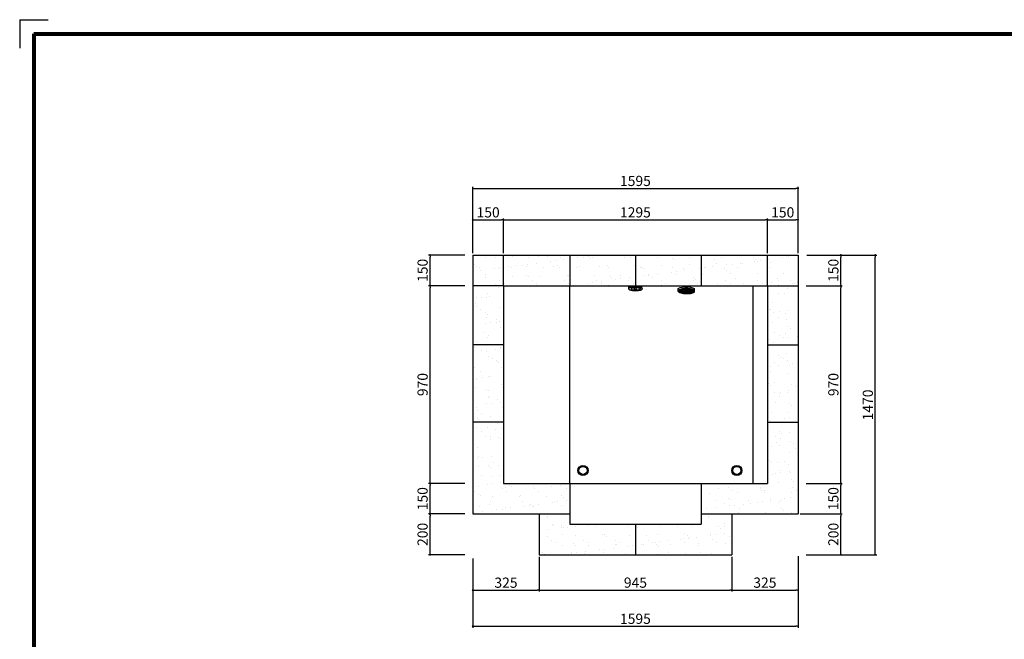
# Model space of a CAD drawing. Extents: x -11141 to 24580, y 347 to 6059.
# Drawn here: x 7372 to 12202, y 3020 to 6059 of the extents above; entities that cross this region are included whole.
import ezdxf

# ---------------------------------------------------------------- set-up
doc = ezdxf.new("R2010")
doc.units = 0
doc.header["$MEASUREMENT"] = 0
doc.layers.get('DEFPOINTS').update_dxf_attribs({"color": 6})
doc.layers.add('DIM', color=1, linetype='Continuous')
doc.layers.add('WAKU', color=2, linetype='Continuous')
doc.styles.add('STYLE1', font='txt')
doc.dimstyles.new('ISO-10', dxfattribs={"dimscale": 10, "dimtxt": 2.5, "dimasz": 0.7, "dimexe": 0.7, "dimexo": 1, "dimgap": 0.5, "dimtad": 1, "dimdec": 0, "dimdsep": 46, "dimtxsty": 'STYLE1', "dimblk": 'DOT', "dimcen": 2.5, "dimclrt": 7, "dimadec": 0, "dimazin": 0, "dimtfac": 1, "dimtdec": 0, "dimtix": 1, "dimtmove": 0, "dimatfit": 3, "dimldrblk": 'DOT', "dimfxl": 1, "dimarcsym": 0})
pattern_1 = [(37.5, (-87266.33, 49023.51), (-3.20006, 97.88265), [0, -77.216, 0, -86.36, 0, -82.55]), (7.5, (-87266.33, 49023.51), (89.90466, 143.36502), [0, -41.656, 0, -69.596, 0, -26.67]), (327.5, (-87328.82, 49023.51), (158.198474, 0.28744), [0, -25.4, 0, -91.44, 0, -119.38]), (317.5, (-87328.82, 49023.51), (152.71129, 44.58586), [0, -12.7, 0, -59.944, 0, -68.58])]

# ---------------------------------------------------------------- blocks, each defined once
blk = doc.blocks.new('_DOT')
at = {"color": 0, "linetype": 'ByBlock'}
blk.add_line((-0.5, 0), (-1, 0), dxfattribs=at)
at = {"color": 0, "linetype": 'ByBlock', "const_width": 0.5}
blk.add_lwpolyline([(-0.25, 0, 1), (0.25, 0, 1)], format="xyb", close=True, dxfattribs=at)
blk = doc.blocks.new('*D162')
at = {"layer": 'DEFPOINTS', "color": 0, "lineweight": 0}
for p in [(11189.7, 5231.8), (9594.7, 5040.5), (11189.7, 5065.6)]:
    blk.add_point(p, dxfattribs=at)
at = {"layer": 'DIM', "color": 0, "lineweight": -2}
for p, q in [((9594.7, 5050.5), (9594.7, 5238.8)), ((9604.7, 5231.8), (11179.7, 5231.8)), ((11189.7, 5075.6), (11189.7, 5238.8))]:
    blk.add_line(p, q, dxfattribs=at)
at = {"layer": 'DIM', "color": 0, "lineweight": -2, "xscale": 10, "yscale": 10, "zscale": 10, "rotation": 180}
blk.add_blockref('_DOT', (9594.7, 5231.8), dxfattribs=at)
at = {"layer": 'DIM', "color": 0, "lineweight": -2, "xscale": 10, "yscale": 10, "zscale": 10}
blk.add_blockref('_DOT', (11189.7, 5231.8), dxfattribs=at)
at = {"layer": 'DIM', "color": 7, "insert": (10392.2, 5261.8), "char_height": 50, "attachment_point": 5, "style": 'STYLE1'}
blk.add_mtext('1595', dxfattribs=at)
blk = doc.blocks.new('*D163')
at = {"layer": 'DEFPOINTS', "color": 0, "lineweight": 0}
for p in [(11039.7, 5077.6), (11039.7, 4934.4), (9744.7, 4904.4)]:
    blk.add_point(p, dxfattribs=at)
at = {"layer": 'DIM', "color": 0, "lineweight": -2}
for p, q in [((9744.7, 4914.4), (9744.7, 5084.6)), ((9754.7, 5077.6), (11029.7, 5077.6)), ((11039.7, 4944.4), (11039.7, 5084.6))]:
    blk.add_line(p, q, dxfattribs=at)
at = {"layer": 'DIM', "color": 0, "lineweight": -2, "xscale": 10, "yscale": 10, "zscale": 10, "rotation": 180}
blk.add_blockref('_DOT', (9744.7, 5077.6), dxfattribs=at)
at = {"layer": 'DIM', "color": 0, "lineweight": -2, "xscale": 10, "yscale": 10, "zscale": 10}
blk.add_blockref('_DOT', (11039.7, 5077.6), dxfattribs=at)
at = {"layer": 'DIM', "color": 7, "insert": (10392.2, 5107.6), "char_height": 50, "attachment_point": 5, "style": 'STYLE1'}
blk.add_mtext('1295', dxfattribs=at)
blk = doc.blocks.new('*D164')
at = {"layer": 'DEFPOINTS', "color": 0, "lineweight": 0}
for p in [(9384.7, 3784.4), (9564.7, 3784.4), (9564.7, 3634.4)]:
    blk.add_point(p, dxfattribs=at)
at = {"layer": 'DIM', "color": 0, "lineweight": -2}
for p, q in [((9554.7, 3784.4), (9377.7, 3784.4)), ((9384.7, 3644.4), (9384.7, 3774.4)), ((9554.7, 3634.4), (9377.7, 3634.4))]:
    blk.add_line(p, q, dxfattribs=at)
at = {"layer": 'DIM', "color": 0, "lineweight": -2, "xscale": 10, "yscale": 10, "zscale": 10}
for p, rotation in [((9384.7, 3784.4), 90), ((9384.7, 3634.4), 270)]:
    blk.add_blockref('_DOT', p, dxfattribs=dict(at, rotation=rotation))
at = {"layer": 'DIM', "color": 7, "insert": (9354.7, 3709.4), "char_height": 50, "attachment_point": 5, "rotation": 90, "style": 'STYLE1'}
blk.add_mtext('150', dxfattribs=at)
blk = doc.blocks.new('*D165')
at = {"layer": 'DEFPOINTS', "color": 0, "lineweight": 0}
for p in [(9384.7, 4754.4), (9564.7, 4754.4), (9564.7, 3784.4)]:
    blk.add_point(p, dxfattribs=at)
at = {"layer": 'DIM', "color": 0, "lineweight": -2}
for p, q in [((9554.7, 4754.4), (9377.7, 4754.4)), ((9384.7, 3794.4), (9384.7, 4744.4)), ((9554.7, 3784.4), (9377.7, 3784.4))]:
    blk.add_line(p, q, dxfattribs=at)
at = {"layer": 'DIM', "color": 0, "lineweight": -2, "xscale": 10, "yscale": 10, "zscale": 10}
for p, rotation in [((9384.7, 4754.4), 90), ((9384.7, 3784.4), 270)]:
    blk.add_blockref('_DOT', p, dxfattribs=dict(at, rotation=rotation))
at = {"layer": 'DIM', "color": 7, "insert": (9354.7, 4269.4), "char_height": 50, "attachment_point": 5, "rotation": 90, "style": 'STYLE1'}
blk.add_mtext('970', dxfattribs=at)
blk = doc.blocks.new('*D166')
at = {"layer": 'DEFPOINTS', "color": 0, "lineweight": 0}
for p in [(9384.7, 4904.4), (9564.7, 4904.4), (9564.7, 4754.4)]:
    blk.add_point(p, dxfattribs=at)
at = {"layer": 'DIM', "color": 0, "lineweight": -2}
for p, q in [((9554.7, 4904.4), (9377.7, 4904.4)), ((9384.7, 4764.4), (9384.7, 4894.4)), ((9554.7, 4754.4), (9377.7, 4754.4))]:
    blk.add_line(p, q, dxfattribs=at)
at = {"layer": 'DIM', "color": 0, "lineweight": -2, "xscale": 10, "yscale": 10, "zscale": 10}
for p, rotation in [((9384.7, 4904.4), 90), ((9384.7, 4754.4), 270)]:
    blk.add_blockref('_DOT', p, dxfattribs=dict(at, rotation=rotation))
at = {"layer": 'DIM', "color": 7, "insert": (9354.7, 4829.4), "char_height": 50, "attachment_point": 5, "rotation": 90, "style": 'STYLE1'}
blk.add_mtext('150', dxfattribs=at)
blk = doc.blocks.new('*D167')
at = {"layer": 'DEFPOINTS', "color": 0, "lineweight": 0}
for p in [(9744.7, 5077.6), (9594.7, 4904.4), (9744.7, 4904.4)]:
    blk.add_point(p, dxfattribs=at)
at = {"layer": 'DIM', "color": 0, "lineweight": -2}
for p, q in [((9594.7, 4914.4), (9594.7, 5084.6)), ((9604.7, 5077.6), (9734.7, 5077.6)), ((9744.7, 4914.4), (9744.7, 5084.6))]:
    blk.add_line(p, q, dxfattribs=at)
at = {"layer": 'DIM', "color": 0, "lineweight": -2, "xscale": 10, "yscale": 10, "zscale": 10, "rotation": 180}
blk.add_blockref('_DOT', (9594.7, 5077.6), dxfattribs=at)
at = {"layer": 'DIM', "color": 0, "lineweight": -2, "xscale": 10, "yscale": 10, "zscale": 10}
blk.add_blockref('_DOT', (9744.7, 5077.6), dxfattribs=at)
at = {"layer": 'DIM', "color": 7, "insert": (9669.7, 5107.6), "char_height": 50, "attachment_point": 5, "style": 'STYLE1'}
blk.add_mtext('150', dxfattribs=at)
blk = doc.blocks.new('*D144')
at = {"layer": 'DEFPOINTS', "color": 0, "lineweight": 0}
for p in [(11349.3, 4904.4), (11568.7, 4904.4), (11326.7, 3434.4)]:
    blk.add_point(p, dxfattribs=at)
at = {"layer": 'DIM', "color": 0, "lineweight": -2}
for p, q in [((11359.3, 4904.4), (11575.7, 4904.4)), ((11568.7, 3444.4), (11568.7, 4894.4)), ((11336.7, 3434.4), (11575.7, 3434.4))]:
    blk.add_line(p, q, dxfattribs=at)
at = {"layer": 'DIM', "color": 0, "lineweight": -2, "xscale": 10, "yscale": 10, "zscale": 10}
for p, rotation in [((11568.7, 4904.4), 90), ((11568.7, 3434.4), 270)]:
    blk.add_blockref('_DOT', p, dxfattribs=dict(at, rotation=rotation))
at = {"layer": 'DIM', "color": 7, "insert": (11538.7, 4169.4), "char_height": 50, "attachment_point": 5, "rotation": 90, "style": 'STYLE1'}
blk.add_mtext('1470', dxfattribs=at)
blk = doc.blocks.new('*D145')
at = {"layer": 'DEFPOINTS', "color": 0, "lineweight": 0}
for p in [(11222.3, 4904.4), (11399.7, 4904.4), (11219.7, 4754.4)]:
    blk.add_point(p, dxfattribs=at)
at = {"layer": 'DIM', "color": 0, "lineweight": -2}
for p, q in [((11232.3, 4904.4), (11406.7, 4904.4)), ((11399.7, 4764.4), (11399.7, 4894.4)), ((11229.7, 4754.4), (11406.7, 4754.4))]:
    blk.add_line(p, q, dxfattribs=at)
at = {"layer": 'DIM', "color": 0, "lineweight": -2, "xscale": 10, "yscale": 10, "zscale": 10}
for p, rotation in [((11399.7, 4904.4), 90), ((11399.7, 4754.4), 270)]:
    blk.add_blockref('_DOT', p, dxfattribs=dict(at, rotation=rotation))
at = {"layer": 'DIM', "color": 7, "insert": (11369.7, 4829.4), "char_height": 50, "attachment_point": 5, "rotation": 90, "style": 'STYLE1'}
blk.add_mtext('150', dxfattribs=at)
blk = doc.blocks.new('*D146')
at = {"layer": 'DEFPOINTS', "color": 0, "lineweight": 0}
for p in [(11219.7, 3784.4), (11399.7, 3784.4), (11189.7, 3634.4)]:
    blk.add_point(p, dxfattribs=at)
at = {"layer": 'DIM', "color": 0, "lineweight": -2}
for p, q in [((11229.7, 3784.4), (11406.7, 3784.4)), ((11399.7, 3644.4), (11399.7, 3774.4)), ((11199.7, 3634.4), (11406.7, 3634.4))]:
    blk.add_line(p, q, dxfattribs=at)
at = {"layer": 'DIM', "color": 0, "lineweight": -2, "xscale": 10, "yscale": 10, "zscale": 10}
for p, rotation in [((11399.7, 3784.4), 90), ((11399.7, 3634.4), 270)]:
    blk.add_blockref('_DOT', p, dxfattribs=dict(at, rotation=rotation))
at = {"layer": 'DIM', "color": 7, "insert": (11369.7, 3709.4), "char_height": 50, "attachment_point": 5, "rotation": 90, "style": 'STYLE1'}
blk.add_mtext('150', dxfattribs=at)
blk = doc.blocks.new('*D147')
at = {"layer": 'DEFPOINTS', "color": 0, "lineweight": 0}
for p in [(11189.7, 3634.4), (11399.7, 3634.4), (11219.7, 3434.4)]:
    blk.add_point(p, dxfattribs=at)
at = {"layer": 'DIM', "color": 0, "lineweight": -2}
for p, q in [((11199.7, 3634.4), (11406.7, 3634.4)), ((11399.7, 3444.4), (11399.7, 3624.4)), ((11229.7, 3434.4), (11406.7, 3434.4))]:
    blk.add_line(p, q, dxfattribs=at)
at = {"layer": 'DIM', "color": 0, "lineweight": -2, "xscale": 10, "yscale": 10, "zscale": 10}
for p, rotation in [((11399.7, 3634.4), 90), ((11399.7, 3434.4), 270)]:
    blk.add_blockref('_DOT', p, dxfattribs=dict(at, rotation=rotation))
at = {"layer": 'DIM', "color": 7, "insert": (11369.7, 3534.4), "char_height": 50, "attachment_point": 5, "rotation": 90, "style": 'STYLE1'}
blk.add_mtext('200', dxfattribs=at)
blk = doc.blocks.new('*D148')
at = {"layer": 'DEFPOINTS', "color": 0, "lineweight": 0}
for p in [(11219.7, 4754.4), (11399.7, 4754.4), (11219.7, 3784.4)]:
    blk.add_point(p, dxfattribs=at)
at = {"layer": 'DIM', "color": 0, "lineweight": -2}
for p, q in [((11229.7, 4754.4), (11406.7, 4754.4)), ((11399.7, 3794.4), (11399.7, 4744.4)), ((11229.7, 3784.4), (11406.7, 3784.4))]:
    blk.add_line(p, q, dxfattribs=at)
at = {"layer": 'DIM', "color": 0, "lineweight": -2, "xscale": 10, "yscale": 10, "zscale": 10}
for p, rotation in [((11399.7, 4754.4), 90), ((11399.7, 3784.4), 270)]:
    blk.add_blockref('_DOT', p, dxfattribs=dict(at, rotation=rotation))
at = {"layer": 'DIM', "color": 7, "insert": (11369.7, 4269.4), "char_height": 50, "attachment_point": 5, "rotation": 90, "style": 'STYLE1'}
blk.add_mtext('970', dxfattribs=at)
blk = doc.blocks.new('*D149')
at = {"layer": 'DEFPOINTS', "color": 0, "lineweight": 0}
for p in [(11189.7, 5077.6), (11039.7, 4904.4), (11189.7, 4904.4)]:
    blk.add_point(p, dxfattribs=at)
at = {"layer": 'DIM', "color": 0, "lineweight": -2}
for p, q in [((11039.7, 4914.4), (11039.7, 5084.6)), ((11049.7, 5077.6), (11179.7, 5077.6)), ((11189.7, 4914.4), (11189.7, 5084.6))]:
    blk.add_line(p, q, dxfattribs=at)
at = {"layer": 'DIM', "color": 0, "lineweight": -2, "xscale": 10, "yscale": 10, "zscale": 10, "rotation": 180}
blk.add_blockref('_DOT', (11039.7, 5077.6), dxfattribs=at)
at = {"layer": 'DIM', "color": 0, "lineweight": -2, "xscale": 10, "yscale": 10, "zscale": 10}
blk.add_blockref('_DOT', (11189.7, 5077.6), dxfattribs=at)
at = {"layer": 'DIM', "color": 7, "insert": (11114.7, 5107.6), "char_height": 50, "attachment_point": 5, "style": 'STYLE1'}
blk.add_mtext('150', dxfattribs=at)
blk = doc.blocks.new('*D150')
at = {"layer": 'DEFPOINTS', "color": 0, "lineweight": 0}
for p in [(9384.7, 3634.4), (9544.7, 3634.4), (9564.7, 3434.4)]:
    blk.add_point(p, dxfattribs=at)
at = {"layer": 'DIM', "color": 0, "lineweight": -2}
for p, q in [((9534.7, 3634.4), (9377.7, 3634.4)), ((9384.7, 3444.4), (9384.7, 3624.4)), ((9554.7, 3434.4), (9377.7, 3434.4))]:
    blk.add_line(p, q, dxfattribs=at)
at = {"layer": 'DIM', "color": 0, "lineweight": -2, "xscale": 10, "yscale": 10, "zscale": 10}
for p, rotation in [((9384.7, 3634.4), 90), ((9384.7, 3434.4), 270)]:
    blk.add_blockref('_DOT', p, dxfattribs=dict(at, rotation=rotation))
at = {"layer": 'DIM', "color": 7, "insert": (9354.7, 3534.4), "char_height": 50, "attachment_point": 5, "rotation": 90, "style": 'STYLE1'}
blk.add_mtext('200', dxfattribs=at)
blk = doc.blocks.new('*D151')
at = {"layer": 'DEFPOINTS', "color": 0, "lineweight": 0}
for p in [(9919.7, 3434.4), (9594.7, 3426), (9919.7, 3260.9)]:
    blk.add_point(p, dxfattribs=at)
at = {"layer": 'DIM', "color": 0, "lineweight": -2}
for p, q in [((9594.7, 3416), (9594.7, 3253.9)), ((9919.7, 3424.4), (9919.7, 3253.9)), ((9604.7, 3260.9), (9909.7, 3260.9))]:
    blk.add_line(p, q, dxfattribs=at)
at = {"layer": 'DIM', "color": 0, "lineweight": -2, "xscale": 10, "yscale": 10, "zscale": 10, "rotation": 180}
blk.add_blockref('_DOT', (9594.7, 3260.9), dxfattribs=at)
at = {"layer": 'DIM', "color": 0, "lineweight": -2, "xscale": 10, "yscale": 10, "zscale": 10}
blk.add_blockref('_DOT', (9919.7, 3260.9), dxfattribs=at)
at = {"layer": 'DIM', "color": 7, "insert": (9757.2, 3290.9), "char_height": 50, "attachment_point": 5, "style": 'STYLE1'}
blk.add_mtext('325', dxfattribs=at)
blk = doc.blocks.new('*D152')
at = {"layer": 'DEFPOINTS', "color": 0, "lineweight": 0}
for p in [(10864.7, 3434.4), (11189.7, 3437.2), (11189.7, 3261.1)]:
    blk.add_point(p, dxfattribs=at)
at = {"layer": 'DIM', "color": 0, "lineweight": -2}
for p, q in [((10864.7, 3424.4), (10864.7, 3254.1)), ((11189.7, 3427.2), (11189.7, 3254.1)), ((10874.7, 3261.1), (11179.7, 3261.1))]:
    blk.add_line(p, q, dxfattribs=at)
at = {"layer": 'DIM', "color": 0, "lineweight": -2, "xscale": 10, "yscale": 10, "zscale": 10, "rotation": 180}
blk.add_blockref('_DOT', (10864.7, 3261.1), dxfattribs=at)
at = {"layer": 'DIM', "color": 0, "lineweight": -2, "xscale": 10, "yscale": 10, "zscale": 10}
blk.add_blockref('_DOT', (11189.7, 3261.1), dxfattribs=at)
at = {"layer": 'DIM', "color": 7, "insert": (11027.2, 3291.1), "char_height": 50, "attachment_point": 5, "style": 'STYLE1'}
blk.add_mtext('325', dxfattribs=at)
blk = doc.blocks.new('*D153')
at = {"layer": 'DEFPOINTS', "color": 0, "lineweight": 0}
for p in [(9919.7, 3434.4), (10864.7, 3434.4), (10864.7, 3261.1)]:
    blk.add_point(p, dxfattribs=at)
at = {"layer": 'DIM', "color": 0, "lineweight": -2}
for p, q in [((9919.7, 3424.4), (9919.7, 3254.1)), ((10864.7, 3424.4), (10864.7, 3254.1)), ((9929.7, 3261.1), (10854.7, 3261.1))]:
    blk.add_line(p, q, dxfattribs=at)
at = {"layer": 'DIM', "color": 0, "lineweight": -2, "xscale": 10, "yscale": 10, "zscale": 10, "rotation": 180}
blk.add_blockref('_DOT', (9919.7, 3261.1), dxfattribs=at)
at = {"layer": 'DIM', "color": 0, "lineweight": -2, "xscale": 10, "yscale": 10, "zscale": 10}
blk.add_blockref('_DOT', (10864.7, 3261.1), dxfattribs=at)
at = {"layer": 'DIM', "color": 7, "insert": (10392.2, 3291.1), "char_height": 50, "attachment_point": 5, "style": 'STYLE1'}
blk.add_mtext('945', dxfattribs=at)
blk = doc.blocks.new('*D154')
at = {"layer": 'DEFPOINTS', "color": 0, "lineweight": 0}
for p in [(9594.7, 3384.4), (11189.7, 3384.4), (11189.7, 3083.7)]:
    blk.add_point(p, dxfattribs=at)
at = {"layer": 'DIM', "color": 0, "lineweight": -2}
for p, q in [((9594.7, 3374.4), (9594.7, 3076.7)), ((11189.7, 3374.4), (11189.7, 3076.7)), ((9604.7, 3083.7), (11179.7, 3083.7))]:
    blk.add_line(p, q, dxfattribs=at)
at = {"layer": 'DIM', "color": 0, "lineweight": -2, "xscale": 10, "yscale": 10, "zscale": 10, "rotation": 180}
blk.add_blockref('_DOT', (9594.7, 3083.7), dxfattribs=at)
at = {"layer": 'DIM', "color": 0, "lineweight": -2, "xscale": 10, "yscale": 10, "zscale": 10}
blk.add_blockref('_DOT', (11189.7, 3083.7), dxfattribs=at)
at = {"layer": 'DIM', "color": 7, "insert": (10392.2, 3113.7), "char_height": 50, "attachment_point": 5, "style": 'STYLE1'}
blk.add_mtext('1595', dxfattribs=at)
blk = doc.blocks.new('A$C5A053F8F')
at = {"color": 3}
for p, q in [((0.2, 12.1), (1.5, 20.7)), ((28.2, 7.1), (28.9, 17.4)), ((37.7, 6.5), (38.4, 17.2)), ((66.1, 10.9), (64.9, 20.1))]:
    blk.add_line(p, q, dxfattribs=at)
for centre, radius, start, end in [((4.1, 10.8), 4.14, 127.6358, 179.6895), ((4.1, 10.8), 4.14, 179.6895, 231.7432), ((17.6, -12), 36.4, 107.5897, 116.11), ((17.7, -6.7), 26.3, 107.5897, 127.6359), ((17.9, 28.2), 26.3, 231.7432, 251.7894), ((26.6, -40.6), 66.3, 97.3098, 107.5898), ((27.2, 56.7), 56.2, 251.7893, 262.0693), ((26.7, -35.2), 56.2, 97.3098, 107.5898), ((12.4, 10.6), 2.63, 126.3754, 179.6896), ((12.4, 10.6), 2.63, 179.6895, 233.0037), ((21.8, -2.1), 18.4, 106.839, 126.3755), ((21.9, 23.2), 18.4, 233.0036, 252.54), ((28.4, 43.7), 39.9, 252.54, 262.4055), ((28, -22.7), 39.9, 96.9736, 106.8391), ((32.5, -86.2), 112.3, 89.6895, 97.3098), ((33.6, 102.2), 102.2, 262.0693, 269.6895), ((32.6, -80.9), 102.2, 89.6895, 97.3098), ((32.8, 76.6), 73.1, 262.4054, 269.6896), ((32.1, -55.7), 73.1, 89.6895, 96.9737), ((29.2, 7.1), 0.949, 132.2917, 176.427), ((29.2, 7.1), 0.949, 176.4269, 220.5622), ((31.1, 8.7), 3.45, 220.5622, 243.3088), ((30.8, 5.2), 3.45, 109.5451, 132.2917), ((32.4, 11.4), 6.51, 243.3089, 256.3988), ((31.9, 2.3), 6.51, 96.455, 109.545), ((33.5, 15.9), 11.1, 256.3988, 266.427), ((32.4, -2.2), 11.1, 86.4269, 96.455), ((32.1, -55.7), 73.1, 82.4054, 89.6896), ((32.8, 76.6), 73.1, 269.6895, 276.9737), ((33.5, 15.9), 11.1, 266.4269, 276.455), ((33.6, 102.2), 102.2, 269.6895, 277.3098), ((32.5, -86.2), 112.3, 82.0693, 89.6895), ((32.6, -80.9), 102.2, 82.0693, 89.6895), ((32.4, -2.2), 11.1, 76.3988, 86.427), ((34, 11.3), 6.51, 276.455, 289.545), ((33.5, 2.2), 6.51, 63.3089, 76.3989), ((35, 8.5), 3.45, 289.5451, 312.2917), ((34.8, 5), 3.45, 40.5622, 63.3088), ((36.7, 6.6), 0.949, 312.2916, 356.4269), ((36.7, 6.6), 0.949, 356.4269, 40.5622), ((36.8, 43.7), 39.9, 276.9736, 286.8391), ((36.4, -22.8), 39.9, 72.54, 82.4055), ((39.4, 56.6), 56.2, 277.3098, 287.5898), ((38.9, -35.3), 56.2, 71.7893, 82.0693), ((38.8, -40.6), 66.3, 71.7893, 82.0693), ((42.9, -2.2), 18.4, 53.0036, 72.54), ((43, 23), 18.4, 286.839, 306.3755), ((52.4, 10.4), 2.63, 306.3754, 359.6896), ((52.4, 10.4), 2.63, 359.6895, 53.0036), ((48.5, 28.1), 26.3, 287.5897, 307.6359), ((48.3, -6.9), 26.3, 51.7432, 71.7894), ((48.2, -12.2), 36.4, 62.6111, 71.7893), ((62, 10.5), 4.14, 307.6359, 359.6896), ((62, 10.5), 4.14, 359.6895, 51.7432)]:
    blk.add_arc(centre, radius, start, end, dxfattribs=at)
blk = doc.blocks.new('A$C3671096B')
at = {"xscale": -1, "rotation": 181.0000000000282}
blk.add_blockref('A$C5A053F8F', (-0.2, 25.6), dxfattribs=at)
blk = doc.blocks.new('A$C36675558')
at = {"layer": 'DIM', "color": 3}
for p, q in [((0, 20), (0.5, 22.1)), ((0.7, 17.8), (0, 20)), ((0, 20), (0.5, 7)), ((0.2, 21), (79.6, 23.7)), ((0.3, 19), (79.7, 21.7)), ((0.5, 22.1), (2.3, 24.3)), ((2.6, 15.8), (0.7, 17.8)), ((1.2, 23), (78.5, 25.7)), ((1.4, 17), (78.7, 19.7)), ((1.9, 23.8), (2.1, 16.2)), ((2.3, 24.3), (5.1, 26.4)), ((5.6, 13.9), (2.6, 15.8)), ((3.3, 25.1), (76.3, 27.6)), ((3.7, 15.1), (76.6, 17.6)), ((3.8, 25.4), (4.2, 14.8)), ((5.1, 26.4), (9.1, 28.3)), ((9.6, 12.3), (5.6, 13.9)), ((5.8, 26.7), (6.2, 13.6)), ((6.8, 27.2), (72.7, 29.5)), ((7.3, 13.2), (73.2, 15.5)), ((7.7, 27.7), (8.3, 12.8)), ((9.1, 28.3), (13.9, 30)), ((14.6, 10.9), (9.6, 12.3)), ((9.7, 28.5), (10.3, 12.1)), ((9.7, 28.5), (10.3, 12.1)), ((11.7, 29.2), (12.3, 11.5)), ((12.1, 29.4), (67.2, 31.3)), ((12.8, 11.4), (67.8, 13.3)), ((13.7, 29.9), (14.3, 11)), ((13.9, 30), (19.6, 31.5)), ((20.4, 9.8), (14.6, 10.9)), ((15.6, 30.5), (16.3, 10.6)), ((17.6, 31), (18.4, 10.2)), ((19.6, 31.5), (25.9, 32.6)), ((19.6, 31.5), (20.4, 9.8)), ((26.7, 9.1), (20.4, 9.8)), ((20.8, 31.7), (58.4, 33)), ((21.6, 31.8), (22.4, 9.6)), ((21.6, 9.7), (59.1, 11)), ((23.6, 32.2), (24.4, 9.4)), ((25.6, 32.6), (26.4, 9.2)), ((25.9, 32.6), (32.6, 33.4)), ((33.5, 8.8), (26.7, 9.1)), ((27.6, 32.8), (28.4, 9.1)), ((27.6, 32.8), (28.4, 9.1)), ((29.6, 33), (30.4, 9)), ((31.6, 33.3), (32.4, 8.9)), ((32.6, 33.4), (39.5, 33.8)), ((33.5, 33.5), (34.4, 8.8)), ((40.4, 8.9), (33.5, 8.8)), ((35.5, 33.6), (36.4, 8.8)), ((37.5, 33.7), (38.4, 8.8)), ((39.5, 33.8), (46.5, 33.9)), ((39.5, 33.8), (40.4, 8.9)), ((47.3, 9.3), (40.4, 8.9)), ((41.5, 33.9), (42.4, 9)), ((43.5, 33.9), (44.4, 9.1)), ((45.5, 33.9), (46.4, 9.2)), ((46.5, 33.9), (53.2, 33.6)), ((54.1, 10.1), (47.3, 9.3)), ((47.5, 33.8), (48.4, 9.4)), ((49.5, 33.7), (50.4, 9.7)), ((49.5, 33.7), (50.4, 9.7)), ((51.6, 33.7), (52.4, 9.9)), ((53.2, 33.6), (59.6, 32.9)), ((53.6, 33.5), (54.4, 10.1)), ((60.3, 11.2), (54.1, 10.1)), ((55.6, 33.3), (56.4, 10.5)), ((57.6, 33.1), (58.4, 10.9)), ((59.6, 32.9), (65.3, 31.8)), ((59.6, 32.9), (60.3, 11.2)), ((66, 12.7), (60.3, 11.2)), ((61.6, 32.5), (62.3, 11.7)), ((63.6, 32.1), (64.3, 12.2)), ((65.3, 31.8), (70.3, 30.5)), ((65.6, 31.7), (66.3, 12.8)), ((70.9, 14.4), (66, 12.7)), ((67.6, 31.2), (68.3, 13.5)), ((69.7, 30.6), (70.2, 14.2)), ((70.3, 30.5), (74.4, 28.8)), ((74.8, 16.3), (70.9, 14.4)), ((71.7, 29.9), (72.2, 15)), ((71.7, 29.9), (72.2, 15)), ((73.7, 29.1), (74.2, 16)), ((74.4, 28.8), (77.4, 26.9)), ((77.7, 18.4), (74.8, 16.3)), ((75.8, 27.9), (76.1, 17.3)), ((77.4, 26.9), (79.3, 24.9)), ((79.4, 20.6), (77.7, 18.4)), ((77.8, 26.5), (78.1, 18.9)), ((79.3, 24.9), (80, 22.7)), ((80, 22.7), (79.4, 20.6)), ((80, 22.7), (80.4, 9.3))]:
    blk.add_line(p, q, dxfattribs=at)
blk.add_arc((37.8, 102.7), 102.7, 248.6601, 294.5256, dxfattribs=at)

msp = doc.modelspace()

# ---------------------------------------------------------------- hatches: boundary and pattern name
h = msp.add_hatch()
h.set_pattern_fill('AR-SAND', color=256, scale=2, style=0)
h.set_pattern_definition(pattern_1)
h.paths.add_polyline_path([(9744.7, 4904.4), (9594.7, 4904.4), (9594.7, 4754.4), (9744.7, 4754.4)])
h.paths.add_polyline_path([(9744.7, 4904.4), (9744.7, 4754.4), (10069.7, 4754.4), (10069.7, 4904.4)])
h.paths.add_polyline_path([(10069.7, 4754.4), (10392.2, 4754.4), (10392.2, 4904.4), (10069.7, 4904.4)])
h.paths.add_polyline_path([(9744.7, 4754.4), (9594.7, 4754.4), (9594.7, 4464.4), (9744.7, 4464.4)])
h = msp.add_hatch()
h.set_pattern_fill('AR-SAND', color=256, scale=2, style=0)
h.set_pattern_definition(pattern_1)
h.paths.add_polyline_path([(10714.7, 4754.4), (10714.7, 4904.4), (10392.2, 4904.4), (10392.2, 4754.4)])
h.paths.add_polyline_path([(11039.7, 4754.4), (11039.7, 4904.4), (10714.7, 4904.4), (10714.7, 4754.4)])
h.paths.add_polyline_path([(11189.7, 4904.4), (11039.7, 4904.4), (11039.7, 4754.4), (11189.7, 4754.4)])
h.paths.add_polyline_path([(11189.7, 4754.4), (11039.7, 4754.4), (11039.7, 4464.4), (11189.7, 4464.4)])
h.paths.add_polyline_path([(11189.7, 4464.4), (11039.7, 4464.4), (11039.7, 4084.4), (11189.7, 4084.4)])
h.paths.add_polyline_path([(9594.7, 4084.4), (9744.7, 4084.4), (9744.7, 4464.4), (9594.7, 4464.4)])
h = msp.add_hatch()
h.set_pattern_fill('AR-SAND', color=256, scale=2, style=0)
h.set_pattern_definition(pattern_1)
h.paths.add_polyline_path([(10069.7, 3784.4), (9744.7, 3784.4), (9744.7, 4084.4), (9594.7, 4084.4), (9594.7, 3634.4), (9919.7, 3634.4), (10069.7, 3634.4)])
h.paths.add_polyline_path([(10392.2, 3584.4), (10069.7, 3584.4), (10069.7, 3634.4), (9919.7, 3634.4), (9919.7, 3434.4), (10392.2, 3434.4)])
h.paths.add_polyline_path([(10864.7, 3634.4), (10714.7, 3634.4), (10714.7, 3584.4), (10392.2, 3584.4), (10392.2, 3434.4), (10864.7, 3434.4)])
h.paths.add_polyline_path([(11189.7, 4084.4), (11039.7, 4084.4), (11039.7, 3784.4), (10714.7, 3784.4), (10714.7, 3634.4), (10864.7, 3634.4), (11189.7, 3634.4)])

# ---------------------------------------------------------------- linework, layer by layer
at = {"color": 6}
for p, q in [((9594.7, 4904.4), (11189.7, 4904.4)), ((9594.7, 4904.4), (9594.7, 3634.4)), ((11189.7, 4904.4), (11189.7, 3634.4)), ((9744.7, 4754.4), (11039.7, 4754.4)), ((9744.7, 4754.4), (9744.7, 3784.4)), ((11039.7, 4754.4), (11039.7, 3784.4)), ((9744.7, 3784.4), (10069.7, 3784.4)), ((10069.7, 3784.4), (10069.7, 3584.4)), ((10714.7, 3784.4), (10714.7, 3584.4)), ((10714.7, 3784.4), (10788, 3784.4)), ((10714.7, 3784.4), (11039.7, 3784.4)), ((9594.7, 3634.4), (9919.7, 3634.4)), ((9919.7, 3634.4), (9919.7, 3434.4)), ((10864.7, 3634.4), (11189.7, 3634.4)), ((10864.7, 3634.4), (10864.7, 3434.4)), ((10069.7, 3584.4), (10714.7, 3584.4)), ((9919.7, 3434.4), (10864.7, 3434.4))]:
    msp.add_line(p, q, dxfattribs=at)
for p, q in [((9744.7, 4754.4), (9744.7, 4904.4)), ((10069.7, 4904.4), (10069.7, 4754.4)), ((10392.2, 4904.4), (10392.2, 4754.4)), ((10714.7, 4904.4), (10714.7, 4754.4)), ((11039.7, 4754.4), (11039.7, 4904.4)), ((9744.7, 4754.4), (9594.7, 4754.4)), ((10069.7, 3784.4), (10069.7, 4754.4)), ((10969.7, 3784.4), (10969.7, 4754.4)), ((11039.7, 4754.4), (11189.7, 4754.4)), ((9744.7, 4464.4), (9594.7, 4464.4)), ((11039.7, 4464.4), (11189.7, 4464.4)), ((9744.7, 4084.4), (9594.7, 4084.4)), ((11039.7, 4084.4), (11189.7, 4084.4)), ((10069.7, 3784.4), (10714.7, 3784.4)), ((10714.7, 3784.4), (10714.7, 3784.4)), ((9919.7, 3634.4), (10069.7, 3634.4)), ((10714.7, 3634.4), (10864.7, 3634.4)), ((10392.2, 3584.4), (10392.2, 3434.4))]:
    msp.add_line(p, q)
at = {"color": 4}
for centre, radius in [((10135, 3848), 25), ((10135, 3848), 20), ((10889.7, 3848), 25), ((10889.7, 3848), 20)]:
    msp.add_circle(centre, radius, dxfattribs=at)
at = {"layer": 'DEFPOINTS'}
for q in [(7511.8, 6059.3), (7371.8, 5919.3), (7511.8, 6059.3), (7371.8, 5919.3)]:
    msp.add_line((7371.8, 6059.3), q, dxfattribs=at)
at = {"layer": 'WAKU', "lineweight": 80}
for q in [(7441.8, 417.3), (15253.8, 5989.3)]:
    msp.add_line((7441.8, 5989.3), q, dxfattribs=at)

# ---------------------------------------------------------------- block references
at = {"layer": 'DIM', "rotation": 178.4999999998018}
msp.add_blockref('A$C3671096B', (10425.7, 4753.5), dxfattribs=at)
at = {"layer": 'DIM', "xscale": -1, "rotation": 181.156306155984}
msp.add_blockref('A$C36675558', (10601.6, 4748.3), dxfattribs=at)

# ---------------------------------------------------------------- dimensions: what is measured, and where the dimension line sits
at = {"layer": 'DIM'}
for base, p1, p2, picture, middle in [((11189.7, 5231.8), (9594.7, 5040.5), (11189.7, 5065.6), '*D162', (10392.2, 5261.8)), ((9744.7, 5077.6), (9594.7, 4904.4), (9744.7, 4904.4), '*D167', (9669.7, 5107.6)), ((11039.7, 5077.6), (9744.7, 4904.4), (11039.7, 4934.4), '*D163', (10392.2, 5107.6)), ((11189.7, 5077.6), (11039.7, 4904.4), (11189.7, 4904.4), '*D149', (11114.7, 5107.6)), ((9919.7, 3260.9), (9594.7, 3426), (9919.7, 3434.4), '*D151', (9757.2, 3290.9)), ((10864.7, 3261.1), (9919.7, 3434.4), (10864.7, 3434.4), '*D153', (10392.2, 3291.1)), ((11189.7, 3261.1), (10864.7, 3434.4), (11189.7, 3437.2), '*D152', (11027.2, 3291.1)), ((11189.7, 3083.7), (9594.7, 3384.4), (11189.7, 3384.4), '*D154', (10392.2, 3113.7))]:
    dim = msp.add_linear_dim(base=base, p1=p1, p2=p2, dimstyle='ISO-10', override={"dimtxt": 5, "dimasz": 1}, dxfattribs=at)
    dim.commit()
    dim.dimension.update_dxf_attribs({"geometry": picture, "text_midpoint": middle})
for base, p1, p2, picture, middle in [((9384.7, 4904.4), (9564.7, 4754.4), (9564.7, 4904.4), '*D166', (9354.7, 4829.4)), ((11399.7, 4904.4), (11219.7, 4754.4), (11222.3, 4904.4), '*D145', (11369.7, 4829.4)), ((11568.7, 4904.4), (11326.7, 3434.4), (11349.3, 4904.4), '*D144', (11538.7, 4169.4)), ((9384.7, 4754.4), (9564.7, 3784.4), (9564.7, 4754.4), '*D165', (9354.7, 4269.4)), ((11399.7, 4754.4), (11219.7, 3784.4), (11219.7, 4754.4), '*D148', (11369.7, 4269.4)), ((9384.7, 3784.4), (9564.7, 3634.4), (9564.7, 3784.4), '*D164', (9354.7, 3709.4)), ((11399.7, 3784.4), (11189.7, 3634.4), (11219.7, 3784.4), '*D146', (11369.7, 3709.4)), ((9384.7, 3634.4), (9564.7, 3434.4), (9544.7, 3634.4), '*D150', (9354.7, 3534.4)), ((11399.7, 3634.4), (11219.7, 3434.4), (11189.7, 3634.4), '*D147', (11369.7, 3534.4))]:
    dim = msp.add_linear_dim(base=base, p1=p1, p2=p2, angle=90, dimstyle='ISO-10', override={"dimtxt": 5, "dimasz": 1}, dxfattribs=at)
    dim.commit()
    dim.dimension.update_dxf_attribs({"geometry": picture, "text_midpoint": middle})

doc.saveas('drawing.dxf')
